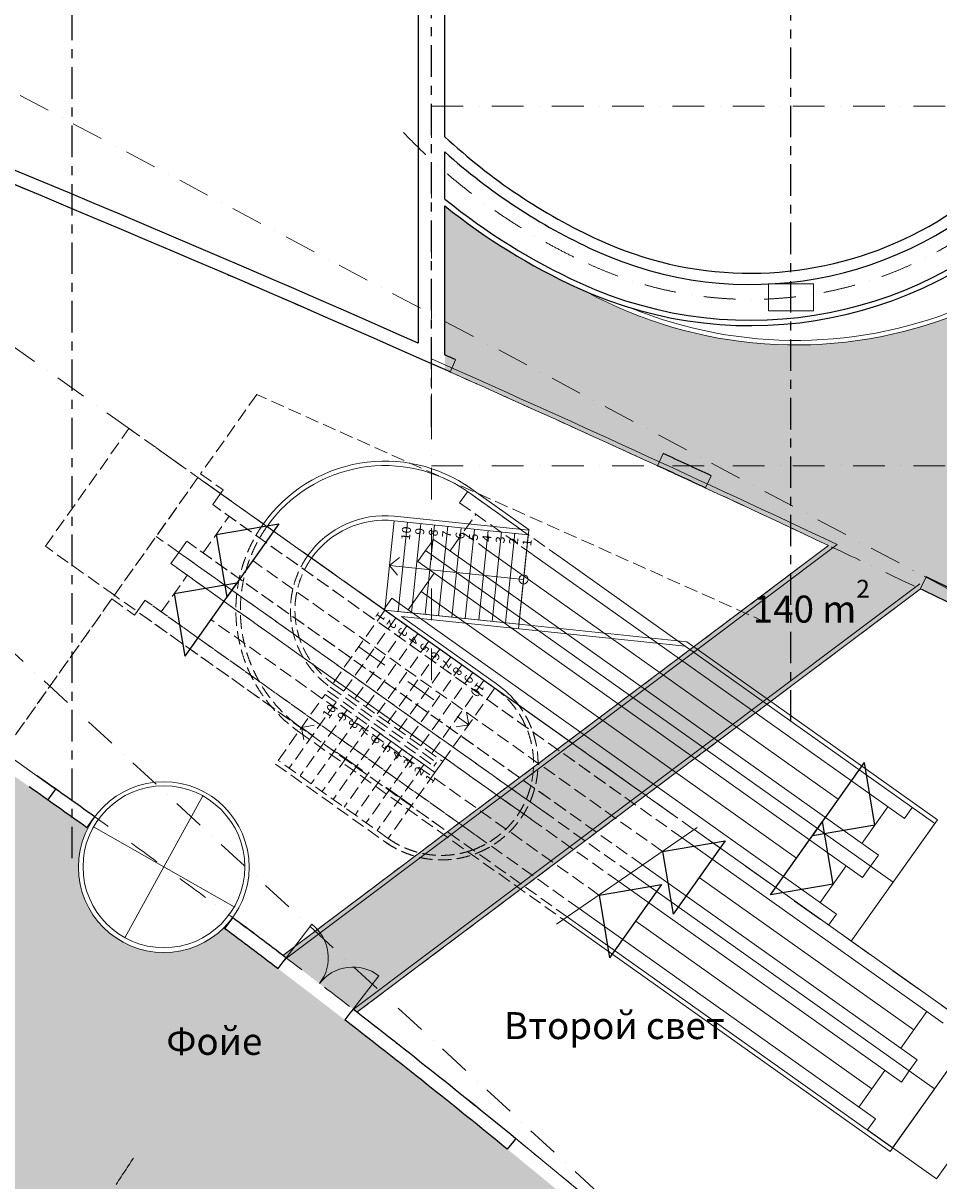
# Model space of a CAD drawing. Units: millimetres. Extents: x 577139 to 1222174, y 170450 to 565040.
# Drawn here: x 1176191 to 1196571, y 350582 to 376339 of the extents above; entities that cross this region are included whole.
import ezdxf
from ezdxf.enums import TextEntityAlignment as Align

# ---------------------------------------------------------------- set-up
doc = ezdxf.new("R2010")
doc.units = ezdxf.units.MM
doc.header["$MEASUREMENT"] = 0
for name, pattern in [('оси', [1300, 700, -200, 200, -200]), ('Штриховая', [420, 300, -120]), ('Штрихпунктирная', [1340.555525, 705.555534, -352.777767, 0, -282.222223])]:
    doc.linetypes.add(name, pattern=pattern)
doc.layers.add('0-KARINA 8 FEVRAL', color=7, linetype='Continuous')
doc.layers.add('ArchiCAD Windows', color=7, linetype='Continuous')
for name, color, linetype, lineweight in [('0-KARINA 8 FEVRAL_Pen_No__181', 181, 'Continuous', 18), ('0-KARINA 8 FEVRAL_Pen_No__20', 7, 'Continuous', 13), ('0-KARINA 8 FEVRAL_Pen_No__7', 7, 'Continuous', 25), ('0_Pen_No__7', 7, 'Continuous', 25), ('ArchiCAD Doors_Pen_No__20', 7, 'Continuous', 13), ('ArchiCAD Windows_Pen_No__7', 7, 'Continuous', 25)]:
    doc.layers.add(name, color=color, linetype=linetype, lineweight=lineweight)
for name, color, linetype, lineweight, true_color in [('0-KARINA 8 FEVRAL_Pen_No__21', 7, 'Continuous', 18, 0xced3fd), ('0-KARINA 8 FEVRAL_Pen_No__88', 7, 'Continuous', 18, 0x092600), ('ArchiCAD Windows_Pen_No__23', 7, 'Continuous', 18, 0xffefad)]:
    doc.layers.add(name, color=color, linetype=linetype, lineweight=lineweight, true_color=true_color)
doc.styles.add('GENERATED_STYLE_1', font='txt')
doc.styles.add('GENERATED_STYLE_3', font='txt')

# ---------------------------------------------------------------- blocks, each defined once
blk = doc.blocks.new('Wall_53', base_point=(1185279, 406490))
at = {"layer": '0-KARINA 8 FEVRAL_Pen_No__7', "linetype": 'Continuous', "flags": 128}
for points in [[(1184979, 406490), (1184979, 369221)], [(1185579, 373813), (1185579, 406490)], [(1185579, 372426), (1185579, 373474)], [(1185579, 368955), (1185579, 372272)]]:
    blk.add_lwpolyline(points, dxfattribs=at)
blk = doc.blocks.new('Storefront Window 16')
at = {"layer": 'ArchiCAD Windows_Pen_No__23', "linetype": 'Continuous'}
blk.add_line((-1000, 0), (1000, 0), dxfattribs=at)
at = {"layer": 'ArchiCAD Windows_Pen_No__7', "linetype": 'Continuous'}
for p, q in [((-1000, 0), (-1000, -80)), ((1000, 0), (1000, -80))]:
    blk.add_line(p, q, dxfattribs=at)
blk = doc.blocks.new('Storefront Window 16_2')
at = {"layer": 'ArchiCAD Windows_Pen_No__23', "linetype": 'Continuous'}
blk.add_line((-2000, 0), (2000, 0), dxfattribs=at)
at = {"layer": 'ArchiCAD Windows_Pen_No__7', "linetype": 'Continuous'}
for p, q in [((-2001, 0), (-2000, -80)), ((2001, 0), (2000, -80))]:
    blk.add_line(p, q, dxfattribs=at)
blk = doc.blocks.new('Double Door 16')
at = {"layer": 'ArchiCAD Doors_Pen_No__20', "linetype": 'Continuous'}
for p, q in [((-940, 0), (-940, 940)), ((940, 0), (940, 940)), ((-941, 0), (-940, -115)), ((941, 0), (940, -115)), ((-940, -115), (-939, -300)), ((940, -115), (939, -300))]:
    blk.add_line(p, q, dxfattribs=at)
for centre, radius, start, end in [((-940, 0), 940, 0, 90), ((940, 0), 940, 90, 180), ((0, -187888), 187890, 90.28682, 90.29811), ((0, -187888), 187890, 89.70189, 89.71318), ((0, -187888), 187590, 90.28682, 90.29812), ((0, -187888), 187590, 90.28682, 90.29812), ((0, -187888), 187590, 89.70188, 89.71318), ((0, -187888), 187590, 89.70188, 89.71318)]:
    blk.add_arc(centre, radius, start, end, dxfattribs=at)
blk = doc.blocks.new('Wall_59', base_point=(1196128, 343722))
at = {"layer": '0-KARINA 8 FEVRAL_Pen_No__7', "linetype": 'Continuous'}
for p, q in [((1181971, 355453), (1181860, 355306)), ((1182041, 355545), (1181971, 355453)), ((1183463, 354309), (1183350, 354163)), ((1183534, 354400), (1183463, 354309)), ((1187105, 351459), (1186966, 351288)), ((1187156, 351521), (1187105, 351459)), ((1188649, 350187), (1188508, 350018)), ((1188700, 350248), (1188649, 350187)), ((1192714, 346701), (1192568, 346537)), ((1192767, 346761), (1192714, 346701)), ((1195685, 344023), (1195536, 343861)), ((1195739, 344082), (1195685, 344023))]:
    blk.add_line(p, q, dxfattribs=at)
at = {"layer": '0-KARINA 8 FEVRAL_Pen_No__7', "linetype": 'Continuous', "flags": 128}
blk.add_lwpolyline([(1180854, 356438), (1180674, 356198)], dxfattribs=at)
at = {"layer": '0-KARINA 8 FEVRAL_Pen_No__7', "linetype": 'Continuous'}
for radius, start, end in [(187890, 52.80061, 53.25379), (187590, 52.80061, 53.25379), (187890, 52.80061, 52.81189), (187590, 52.80061, 52.81191), (187590, 52.21566, 52.22696), (187590, 50.81593, 52.22696), (187890, 52.21568, 52.22696), (187890, 50.81593, 52.22696), (187890, 48.57219, 50.20578), (187590, 48.57219, 50.20578), (187590, 47.19017, 47.35188), (187890, 47.19017, 47.35188)]:
    blk.add_arc((1068444, 205883), radius, start, end, dxfattribs=at)
at = {"layer": 'ArchiCAD Doors_Pen_No__20', "linetype": 'Continuous', "xscale": -1, "zscale": 1000, "rotation": 322.5137868767918}
blk.add_blockref('Double Door 16', (1182787, 354972), dxfattribs=at)
at = {"layer": 'ArchiCAD Windows', "color": 250, "linetype": 'Continuous', "lineweight": 18, "true_color": 0x26131c, "xscale": -1, "zscale": 1000, "rotation": 320.5108582198191}
blk.add_blockref('Storefront Window 16', (1187928, 350885), dxfattribs=at)
at = {"layer": 'ArchiCAD Windows', "color": 250, "linetype": 'Continuous', "lineweight": 18, "true_color": 0x26131c, "zscale": 1000, "rotation": 317.9620355260493}
blk.add_blockref('Storefront Window 16_2', (1194253, 345422), dxfattribs=at)
blk = doc.blocks.new('Wall_78', base_point=(1177786, 358681))
at = {"layer": '0-KARINA 8 FEVRAL_Pen_No__7', "linetype": 'Continuous', "flags": 128}
blk.add_lwpolyline([(1177611, 358437), (1177786, 358681)], dxfattribs=at)
at = {"layer": '0-KARINA 8 FEVRAL_Pen_No__7', "linetype": 'Continuous'}
for radius, end in [(187890, 54.89321), (187590, 54.89356)]:
    blk.add_arc((1068444, 205883), radius, 54.41259, end, dxfattribs=at)
blk = doc.blocks.new('Storefront Window 16_4')
at = {"layer": 'ArchiCAD Windows_Pen_No__23', "linetype": 'Continuous'}
blk.add_line((-1000, 0), (1000, 0), dxfattribs=at)
at = {"layer": 'ArchiCAD Windows_Pen_No__7', "linetype": 'Continuous'}
for p, q in [((-1000, 0), (-1000, -80)), ((1000, 0), (1000, -80))]:
    blk.add_line(p, q, dxfattribs=at)
blk = doc.blocks.new('Wall_81', base_point=(1176500, 359593))
at = {"layer": '0-KARINA 8 FEVRAL_Pen_No__7', "linetype": 'Continuous'}
for p, q in [((1175234, 360392), (1175107, 360212)), ((1175280, 360458), (1175234, 360392)), ((1176864, 359234), (1176736, 359055)), ((1176911, 359299), (1176864, 359234))]:
    blk.add_line(p, q, dxfattribs=at)
for radius, start, end in [(186120, 55.04272, 58.49499), (186420, 54.91213, 58.28066), (186120, 54.91213, 54.96573)]:
    blk.add_arc((1068120, 207916), radius, start, end, dxfattribs=at)
at = {"layer": 'ArchiCAD Windows', "color": 250, "linetype": 'Continuous', "lineweight": 18, "true_color": 0x26131c, "zscale": 1000, "rotation": 324.604647619028}
blk.add_blockref('Storefront Window 16_4', (1176095, 359878), dxfattribs=at)
blk = doc.blocks.new('Wall_107', base_point=(1189016, 371511))
at = {"layer": '0-KARINA 8 FEVRAL_Pen_No__7', "linetype": 'Continuous'}
for radius, start, end in [(8067, 245.3595, 338.7962), (8317, 316.9502, 338.7962), (8317, 245.3595, 315.1357)]:
    blk.add_arc((1192380, 378843), radius, start, end, dxfattribs=at)
blk = doc.blocks.new('Wall_109', base_point=(1185279, 374101))
at = {"layer": '0-KARINA 8 FEVRAL_Pen_No__7', "linetype": 'Continuous'}
for radius, start, end in [(12979, 227.0183, 245.3596), (13229, 228.0192, 245.3595)]:
    blk.add_arc((1194427, 383307), radius, start, end, dxfattribs=at)
blk = doc.blocks.new('Wall_119', base_point=(1185279, 372519))
at = {"layer": '0-KARINA 8 FEVRAL_Pen_No__7', "linetype": 'Continuous'}
for radius, start in [(14025, 230.8824), (14145, 231.2766)]:
    blk.add_arc((1194427, 383307), radius, start, 245.3596, dxfattribs=at)
blk = doc.blocks.new('Wall_120', base_point=(1188530, 370451))
at = {"layer": '0-KARINA 8 FEVRAL_Pen_No__7', "linetype": 'Continuous'}
for radius, start, end in [(9113, 318.5155, 338.7962), (9233, 318.7271, 338.7962), (9233, 245.3595, 317.1093), (9113, 245.3595, 316.8745)]:
    blk.add_arc((1192380, 378843), radius, start, end, dxfattribs=at)
blk = doc.blocks.new('Simple Door Opening_9')
at = {"layer": 'ArchiCAD Doors_Pen_No__20', "linetype": 'Continuous'}
for p, q in [((-2532, 0), (-2534, -300)), ((2532, 0), (2534, -300))]:
    blk.add_line(p, q, dxfattribs=at)
for p in [(-2532, 0), (-2532, 0), (2532, 0), (2532, 0)]:
    blk.add_point(p, dxfattribs=at)
blk = doc.blocks.new('Simple Door Opening_10')
at = {"layer": 'ArchiCAD Doors_Pen_No__20', "linetype": 'Continuous'}
for p, q in [((-2642, 0), (-2643, -300)), ((2642, 0), (2643, -300))]:
    blk.add_line(p, q, dxfattribs=at)
for p in [(-2642, 0), (-2642, 0), (2642, 0), (2642, 0)]:
    blk.add_point(p, dxfattribs=at)
blk = doc.blocks.new('Wall_161', base_point=(1197142, 363276))
at = {"layer": '0-KARINA 8 FEVRAL_Pen_No__7', "linetype": 'Continuous'}
for radius, start, end in [(420555, 66.14374, 71.40562), (420255, 66.0193, 71.40562), (420555, 66.0193, 66.05433), (420555, 65.16829, 65.3289), (420255, 65.16829, 65.3289), (420555, 64.29901, 64.448), (420255, 64.29901, 64.448)]:
    blk.add_arc((1014888, -15402), radius, start, end, dxfattribs=at)
at = {"layer": 'ArchiCAD Doors_Pen_No__20', "linetype": 'Continuous', "zscale": 1000}
for name, p, rotation in [('Simple Door Opening_9', (1187999, 367534), 155.6741024461015), ('Simple Door Opening_10', (1193767, 364873), 154.8081449381942)]:
    blk.add_blockref(name, p, dxfattribs=dict(at, rotation=rotation))
blk = doc.blocks.new('Column_11', base_point=(1193279, 370240))
at = {"layer": '0-KARINA 8 FEVRAL_Pen_No__88', "linetype": 'Continuous', "flags": 128}
blk.add_lwpolyline([(1192779, 369940), (1193779, 369940), (1193779, 370540), (1192779, 370540)], close=True, dxfattribs=at)
blk = doc.blocks.new('Steel Pan Stair 16_3')
at = {"layer": '0-KARINA 8 FEVRAL_Pen_No__20', "linetype": 'Continuous'}
for p, q in [((0, 2000), (0, 0)), ((3000, 2000), (0, 2000)), ((0, 2000), (0, 0)), ((300, 2000), (300, 0)), ((600, 2000), (600, 0)), ((900, 2000), (900, 0)), ((1200, 2000), (1200, 0)), ((1500, 2000), (1500, 0)), ((1800, 2000), (1800, 0)), ((2100, 2000), (2100, 0)), ((2400, 2000), (2400, 0)), ((2700, 2000), (2700, 0)), ((3000, 0), (3000, 2000)), ((3000, 1000), (2800, 1200)), ((0, 1000), (3000, 1000)), ((2800, 800), (3000, 1000)), ((0, 0), (3000, 0))]:
    blk.add_line(p, q, dxfattribs=at)
for start, end in [(90, 270), (270, 90)]:
    blk.add_arc((0, 1000), 100, start, end, dxfattribs=at)
at = {"layer": '0-KARINA 8 FEVRAL_Pen_No__20', "style": 'GENERATED_STYLE_1'}
for tag, p in [('nStartNumbering_1', (-155, 1900)), ('nStartNumbering_2', (145, 1900)), ('nStartNumbering_3', (445, 1900)), ('nStartNumbering_4', (745, 1900)), ('nStartNumbering_5', (1045, 1900)), ('nStartNumbering_6', (1345, 1900)), ('nStartNumbering_7', (1645, 1900)), ('nStartNumbering_8', (1945, 1900)), ('nStartNumbering_9', (2245, 1900)), ('nStartNumbering_10', (2545, 1900))]:
    blk.add_attdef(tag, text='', height=200, rotation=270, dxfattribs=at).set_placement(p, align=Align.BOTTOM_LEFT)
blk = doc.blocks.new('Steel Pan Stair 16_4')
at = {"layer": '0-KARINA 8 FEVRAL_Pen_No__20', "linetype": 'Штриховая'}
for p, q in [((0, 2000), (0, 0)), ((3000, 2000), (0, 2000)), ((0, 2000), (0, 0)), ((300, 2000), (300, 0)), ((600, 2000), (600, 0)), ((900, 2000), (900, 0)), ((1200, 2000), (1200, 0)), ((1500, 2000), (1500, 0)), ((1800, 2000), (1800, 0)), ((2100, 2000), (2100, 0)), ((2400, 2000), (2400, 0)), ((2700, 2000), (2700, 0)), ((3000, 0), (3000, 2000)), ((0, 0), (3000, 0))]:
    blk.add_line(p, q, dxfattribs=at)
at = {"layer": '0-KARINA 8 FEVRAL_Pen_No__20', "linetype": 'Штрихпунктирная'}
for p, q in [((3000, 1000), (2800, 1200)), ((0, 1000), (3000, 1000)), ((2800, 800), (3000, 1000))]:
    blk.add_line(p, q, dxfattribs=at)
at = {"layer": '0-KARINA 8 FEVRAL_Pen_No__20', "style": 'GENERATED_STYLE_1'}
for tag, p in [('nStartNumbering_1', (-155, 1900)), ('nStartNumbering_2', (145, 1900)), ('nStartNumbering_3', (445, 1900)), ('nStartNumbering_4', (745, 1900)), ('nStartNumbering_5', (1045, 1900)), ('nStartNumbering_6', (1345, 1900)), ('nStartNumbering_7', (1645, 1900)), ('nStartNumbering_8', (1945, 1900)), ('nStartNumbering_9', (2245, 1900)), ('nStartNumbering_10', (2545, 1900))]:
    blk.add_attdef(tag, text='', height=200, rotation=270, dxfattribs=at).set_placement(p, align=Align.BOTTOM_LEFT)
blk = doc.blocks.new('Steel Pan Stair 16_5')
at = {"layer": '0-KARINA 8 FEVRAL_Pen_No__20', "linetype": 'Штриховая'}
for p, q in [((0, 1800), (0, 0)), ((3000, 1800), (0, 1800)), ((0, 1800), (0, 0)), ((300, 1800), (300, 0)), ((600, 1800), (600, 0)), ((900, 1800), (900, 0)), ((1200, 1800), (1200, 0)), ((1500, 1800), (1500, 0)), ((1800, 1800), (1800, 0)), ((2100, 1800), (2100, 0)), ((2400, 1800), (2400, 0)), ((2700, 1800), (2700, 0)), ((3000, 0), (3000, 1800)), ((0, 0), (3000, 0))]:
    blk.add_line(p, q, dxfattribs=at)
at = {"layer": '0-KARINA 8 FEVRAL_Pen_No__20', "linetype": 'Штрихпунктирная'}
for p, q in [((3000, 900), (2800, 1100)), ((0, 900), (3000, 900)), ((2800, 700), (3000, 900))]:
    blk.add_line(p, q, dxfattribs=at)
at = {"layer": '0-KARINA 8 FEVRAL_Pen_No__20', "style": 'GENERATED_STYLE_1'}
for tag, p in [('nStartNumbering_1', (-155, 1700)), ('nStartNumbering_2', (145, 1700)), ('nStartNumbering_3', (445, 1700)), ('nStartNumbering_4', (745, 1700)), ('nStartNumbering_5', (1045, 1700)), ('nStartNumbering_6', (1345, 1700)), ('nStartNumbering_7', (1645, 1700)), ('nStartNumbering_8', (1945, 1700)), ('nStartNumbering_9', (2245, 1700)), ('nStartNumbering_10', (2545, 1700))]:
    blk.add_attdef(tag, text='', height=200, rotation=270, dxfattribs=at).set_placement(p, align=Align.BOTTOM_LEFT)
blk = doc.blocks.new('Line_7', base_point=(1196012, 353941))
at = {"layer": '0-KARINA 8 FEVRAL_Pen_No__20', "linetype": 'Continuous'}
blk.add_line((1196012, 353941), (1191233, 357332), dxfattribs=at)
at = {"layer": '0-KARINA 8 FEVRAL_Pen_No__7', "linetype": 'Continuous'}
for p, q in [((1190418, 357910), (1191812, 358147)), ((1191812, 358147), (1190655, 356516)), ((1190418, 357910), (1190655, 356516))]:
    blk.add_line(p, q, dxfattribs=at)
blk = doc.blocks.new('Line_8', base_point=(1195081, 352630))
at = {"layer": '0-KARINA 8 FEVRAL_Pen_No__20', "linetype": 'Continuous'}
blk.add_line((1195081, 352630), (1189823, 356362), dxfattribs=at)
at = {"layer": '0-KARINA 8 FEVRAL_Pen_No__7', "linetype": 'Continuous'}
for p, q in [((1189007, 356941), (1190401, 357177)), ((1190401, 357177), (1189244, 355546)), ((1189007, 356941), (1189244, 355546))]:
    blk.add_line(p, q, dxfattribs=at)
blk = doc.blocks.new('Line_9', base_point=(1185049, 363692))
at = {"layer": '0-KARINA 8 FEVRAL_Pen_No__20', "linetype": 'Continuous'}
blk.add_line((1185049, 363692), (1193403, 357763), dxfattribs=at)
at = {"layer": '0-KARINA 8 FEVRAL_Pen_No__7', "linetype": 'Continuous'}
for p, q in [((1192824, 356948), (1193982, 358579)), ((1194219, 357184), (1193982, 358579)), ((1194219, 357184), (1192824, 356948))]:
    blk.add_line(p, q, dxfattribs=at)
blk = doc.blocks.new('Line_10', base_point=(1190418, 357910))
at = {"layer": '0-KARINA 8 FEVRAL_Pen_No__20', "linetype": 'Штриховая'}
blk.add_line((1190418, 357910), (1181301, 364381), dxfattribs=at)
at = {"layer": '0-KARINA 8 FEVRAL_Pen_No__7', "linetype": 'Continuous'}
for p, q in [((1180486, 364959), (1181880, 365196)), ((1181880, 365196), (1180722, 363565)), ((1180486, 364959), (1180722, 363565))]:
    blk.add_line(p, q, dxfattribs=at)
blk = doc.blocks.new('Line_11', base_point=(1189007, 356941))
at = {"layer": '0-KARINA 8 FEVRAL_Pen_No__20', "linetype": 'Штриховая'}
blk.add_line((1189007, 356941), (1180371, 363070), dxfattribs=at)
at = {"layer": '0-KARINA 8 FEVRAL_Pen_No__7', "linetype": 'Continuous'}
for p, q in [((1179555, 363649), (1180950, 363885)), ((1180950, 363885), (1179792, 362254)), ((1179555, 363649), (1179792, 362254))]:
    blk.add_line(p, q, dxfattribs=at)
blk = doc.blocks.new('Line_12', base_point=(1186512, 364625))
at = {"layer": '0-KARINA 8 FEVRAL_Pen_No__20', "linetype": 'Continuous'}
blk.add_line((1186512, 364625), (1194333, 359074), dxfattribs=at)
at = {"layer": '0-KARINA 8 FEVRAL_Pen_No__7', "linetype": 'Continuous'}
for p, q in [((1193755, 358259), (1194912, 359890)), ((1195149, 358495), (1194912, 359890)), ((1195149, 358495), (1193755, 358259))]:
    blk.add_line(p, q, dxfattribs=at)

msp = doc.modelspace()

# ---------------------------------------------------------------- hatches: boundary and pattern name
at = {"layer": '0-KARINA 8 FEVRAL_Pen_No__181', "linetype": 'Continuous'}
msp.add_hatch(color=256, dxfattribs=at).paths.add_polyline_path([(1188530.2, 370450.6, 0.3346534), (1200282.7, 372013.1), (1205059.9, 369722.7), (1204818.5, 364133.7), (1204774.2, 364134.8), (1202878.4, 360569.4), (1200600.1, 361704.2, 0.9721896), (1197142.2, 363276.3), (1196156.9, 363748.9), (1183619.7, 354333.2), (1181972, 355597), (1194116.4, 364717.7, 0.0057813), (1185579, 368627.2), (1185579, 372272, 0.0615258)])
at = {"layer": '0-KARINA 8 FEVRAL_Pen_No__21', "linetype": 'Continuous'}
msp.add_hatch(color=256, dxfattribs=at).paths.add_polyline_path([(1194203.2, 337272), (1196221.1, 337972.7), (1198840.3, 340808.5), (1193657.8, 345567.4, 0.0223744), (1180674.2, 356198.1), (1180833.4, 356411.2, -0.7181854), (1177421.1, 357561.5, -0.1542499), (1177766.2, 358653.3), (1177611.3, 358437), (1177609.5, 358438.4), (1177602.3, 358428.5, 0.0061528), (1174964.7, 360312.2), (1173846, 358550, -0.1118462), (1172503.5, 357576.1, 0.1543468), (1175886.1, 351381.8), (1175108.2, 349787.1), (1177060.7, 348680.4, -0.3095243), (1181746.8, 349728.5, -0.2053595)])

# ---------------------------------------------------------------- linework, layer by layer
at = {"layer": '0-KARINA 8 FEVRAL_Pen_No__20', "linetype": 'Штрихпунктирная'}
for p, q in [((1144162.1, 391723.8), (1211622.4, 329410)), ((1144162.1, 391723.8), (1217972.7, 352482.1)), ((1144162.1, 391723.8), (1199827.1, 352218.4)), ((1185279, 374489.4), (1201916.2, 374489.4)), ((1185279, 374489.4), (1185279, 361627.4)), ((1185279, 366489.4), (1201916.2, 366489.4))]:
    msp.add_line(p, q, dxfattribs=at)
at = {"layer": '0-KARINA 8 FEVRAL_Pen_No__20', "linetype": 'Штриховая'}
for p, q in [((1185279, 369351.4), (1185279, 367240.8)), ((1181391.3, 368075), (1180140.5, 366312.6)), ((1192725, 363007.2), (1181391.3, 368075)), ((1176686.3, 364699), (1178547, 367320.9)), ((1178547, 367320.9), (1180082.6, 366231.1)), ((1180140.5, 366312.6), (1180643.7, 365955.5)), ((1180082.6, 366231.1), (1175751.3, 360128)), ((1178221.9, 363609.2), (1180082.6, 366231.1)), ((1180410, 365626.3), (1180585.8, 365874)), ((1180585.8, 365874), (1180643.7, 365955.5)), ((1180585.8, 365874), (1191123.4, 358395.4)), ((1185903.9, 365669.6), (1186079.7, 365917.3)), ((1188141, 364454.4), (1186079.7, 365917.3)), ((1189494.1, 359179.2), (1180410, 365626.3)), ((1190856.8, 358212.1), (1180410, 365626.3)), ((1185903.9, 365669.6), (1187525.5, 364518.8)), ((1180196.2, 364551.7), (1180775, 365367.2)), ((1185766.6, 364702.7), (1186268.9, 365410.5)), ((1185979.5, 365002.8), (1186512.3, 364624.7)), ((1187872.9, 358731.1), (1179152.3, 364920.1)), ((1179655.4, 364563), (1179831.2, 364810.8)), ((1188250.7, 358835.5), (1179831.2, 364810.8)), ((1189979.1, 357608.8), (1179831.2, 364810.8)), ((1181972, 355597), (1194116.4, 364717.7)), ((1185255.6, 364756.1), (1185325.2, 364854.1)), ((1185325.2, 364854.1), (1185499, 364730.7)), ((1178221.9, 363609.2), (1176686.3, 364699)), ((1179479.6, 364315.3), (1179655.4, 364563)), ((1189712.5, 357425.6), (1179655.4, 364563)), ((1187495.2, 358626.7), (1179479.6, 364315.3)), ((1189445.9, 357242.3), (1179479.6, 364315.3)), ((1179265.9, 363240.8), (1179844.6, 364056.3)), ((1183619.7, 354333.2), (1196156.9, 363748.9)), ((1178164, 363527.7), (1175751.3, 360128)), ((1178164, 363527.7), (1178667.2, 363170.6)), ((1185874, 358178.5), (1178221.9, 363609.2)), ((1178725.1, 363252.1), (1178900.9, 363499.8)), ((1186251.7, 358282.9), (1178900.9, 363499.8)), ((1188568.2, 356639), (1178900.9, 363499.8)), ((1178725.1, 363252.1), (1178667.2, 363170.6)), ((1188301.6, 356455.7), (1178725.1, 363252.1)), ((1182967.2, 361486.1), (1185332.2, 359807.7)), ((1183025.1, 361567.7), (1185390.1, 359889.3)), ((1188301.6, 356455.7), (1182379.8, 360658.4)), ((1182321.9, 360576.8), (1188213.8, 356395.4)), ((1184132.6, 360536.4), (1185355.9, 359668.3)), ((1181809.7, 359855.1), (1184337.8, 358061)), ((1185332.2, 359807.7), (1185390.1, 359889.3)), ((1185355.9, 359668.3), (1185529.5, 359912.9))]:
    msp.add_line(p, q, dxfattribs=at)
at = {"layer": '0-KARINA 8 FEVRAL_Pen_No__20', "linetype": 'Continuous'}
for p, q in [((1180082.6, 366231.1), (1189871.9, 359283.6)), ((1189644.4, 359445.1), (1180082.6, 366231.1)), ((1186026, 366078), (1187452, 365066)), ((1186101.2, 365902), (1187266.2, 365075.2)), ((1184458.9, 365368.8), (1187442.7, 365056.8)), ((1187442.7, 365056.8), (1187213.8, 362868.7)), ((1181972, 355597), (1194116.4, 364717.7)), ((1194309.3, 364737.5), (1182054.9, 355534.1)), ((1185149.4, 364606.4), (1185255.6, 364756.1)), ((1185499, 364730.7), (1195224.5, 357828.5)), ((1184973.6, 364358.7), (1185149.4, 364606.4)), ((1185149.4, 364606.4), (1195551.9, 357223.7)), ((1185690.2, 364595), (1185766.6, 364702.7)), ((1187525.5, 364518.8), (1195803.3, 358644)), ((1184973.6, 364358.7), (1194872.9, 357333.1)), ((1190921.7, 362481), (1188141, 364454.4)), ((1184759.8, 363284.1), (1185338.6, 364099.6)), ((1183537.7, 354396.7), (1196145.5, 363865.4)), ((1196156.9, 363748.9), (1183619.7, 354333.2)), ((1183658.8, 363693.1), (1188423.7, 360311.4)), ((1184219, 363295.5), (1184394.8, 363543.2)), ((1184394.8, 363543.2), (1194294.1, 356517.6)), ((1184619.7, 363240.5), (1190958.2, 362577.7)), ((1184609.3, 363141.1), (1190921.7, 362481)), ((1184609.3, 363141.1), (1186725.4, 361639.3)), ((1196482.2, 358534.7), (1190921.7, 362481)), ((1190958.2, 362577.7), (1196540.1, 358616.2)), ((1180191.4, 359145.9), (1178455.3, 355992.2)), ((1194859.5, 358087.6), (1195438.2, 358903.1)), ((1195803.3, 358644), (1195979.1, 358891.8)), ((1196540.1, 358616.2), (1194621.5, 355912.8)), ((1194621.5, 355912.8), (1196482.2, 358534.7)), ((1180889.6, 356681.9), (1177757.2, 358456.2)), ((1188064.3, 356292.6), (1191190.8, 358441.7)), ((1191123.4, 358395.4), (1197402.2, 353939.4)), ((1196666.1, 354089.3), (1190856.8, 358212.1)), ((1195048.7, 357580.8), (1195224.5, 357828.5)), ((1196087.4, 353273.8), (1189979.1, 357608.8)), ((1193929.1, 356776.7), (1194507.9, 357592.2)), ((1194872.9, 357333.1), (1195048.7, 357580.8)), ((1196471.8, 352628.5), (1189712.5, 357425.6)), ((1195735.8, 352778.4), (1189445.9, 357242.3)), ((1195157, 351962.9), (1188568.2, 356639)), ((1194118.3, 356269.9), (1194294.1, 356517.6)), ((1188213.8, 356395.4), (1195483.6, 351236)), ((1195541.5, 351317.6), (1188301.6, 356455.7)), ((1195722.4, 353532.8), (1196301.1, 354348.3)), ((1197402.2, 353939.4), (1195483.6, 351236)), ((1197402.2, 353939.4), (1195541.5, 351317.6)), ((1195911.6, 353026.1), (1196087.4, 353273.8)), ((1196516.8, 350625.4), (1198377.5, 353247.2)), ((1194792, 352221.9), (1195370.8, 353037.4)), ((1195735.8, 352778.4), (1195911.6, 353026.1)), ((1194981.2, 351715.2), (1195157, 351962.9)), ((1194981.2, 351715.2), (1196516.8, 350625.4))]:
    msp.add_line(p, q, dxfattribs=at)
for centre, radius in [((1179321.1, 357561.5), 1900), ((1179323.4, 357569), 1800)]:
    msp.add_circle(centre, radius, dxfattribs=at)
at = {"layer": '0-KARINA 8 FEVRAL_Pen_No__20', "linetype": 'Штрихпунктирная'}
for centre, radius, start, end in [((1014888.4, -15402.5), 420254.8, 63.187791, 71.406468), ((1192379.6, 378842.9), 8650, 298.98021, 338.79617), ((1192379.6, 378842.9), 8650, 298.98021, 338.79617), ((1194427.5, 383307.5), 13561.8, 223.86641, 245.35955), ((1194427.5, 383307.5), 13561.8, 223.86641, 245.35955), ((1192379.6, 378842.9), 8650, 245.35955, 298.98021), ((1192379.6, 378842.9), 8650, 245.35955, 298.98021), ((1068444.2, 205883), 187890.5, 47.351879, 54.893207), ((1068444.2, 205883), 187890.5, 47.351879, 54.893207), ((1205276.1, 333162.7), 32100, 146.05346, 191.19257)]:
    msp.add_arc(centre, radius, start, end, dxfattribs=at)
at = {"layer": '0-KARINA 8 FEVRAL_Pen_No__20', "linetype": 'Continuous'}
for centre, radius, start, end in [((1193391.5, 378977.2), 9797.4, 241.47276, 339.12873), ((1193391.5, 378977.2), 9697.3, 247.79067, 339.12873), ((1014888.4, -15402.5), 420355, 64.73332, 66.086975), ((1014888.4, -15402.5), 420254.8, 64.755952, 66.080916), ((1184240.5, 363280.2), 3315, 54.63675, 144.63675), ((1184240.5, 363280.2), 3215, 54.63675, 144.63675), ((1184240.5, 363280.2), 2100, 84.02988, 144.63675), ((1184240.5, 363280.2), 2000, 84.02988, 144.63675), ((1185500.6, 359872.2), 2150, 37.09325, 55.27313)]:
    msp.add_arc(centre, radius, start, end, dxfattribs=at)
at = {"layer": '0-KARINA 8 FEVRAL_Pen_No__20', "linetype": 'Штриховая'}
for centre, radius, start, end in [((1184240.5, 363280.2), 3315, 144.63675, 234.63675), ((1184240.5, 363280.2), 3215, 144.63675, 234.63675), ((1184240.5, 363280.2), 2100, 144.63675, 234.63675), ((1184240.5, 363280.2), 2000, 144.63675, 234.63675), ((1185500.6, 359872.2), 2050, 290.0055, 54.63675), ((1185500.6, 359872.2), 2150, 291.82637, 37.09325), ((1185500.6, 359872.2), 2150, 234.38353, 291.82637), ((1185500.6, 359872.2), 2050, 234.63675, 290.0055)]:
    msp.add_arc(centre, radius, start, end, dxfattribs=at)
at = {"layer": '0_Pen_No__7', "linetype": 'оси'}
for p, q in [((1177279, 357758.7), (1177279, 431413.5)), ((1185279, 367346.8), (1185279, 431413.5)), ((1193279, 360800.3), (1193279, 431413.5))]:
    msp.add_line(p, q, dxfattribs=at)

# ---------------------------------------------------------------- block references
at = {"layer": '0-KARINA 8 FEVRAL'}
for name, p in [('Wall_53', (1185279, 406489.5)), ('Wall_161', (1197142.2, 363276.3)), ('Wall_107', (1189016.3, 371510.5)), ('Wall_120', (1188530.2, 370450.6)), ('Wall_109', (1185279, 374101.3)), ('Wall_119', (1185279, 372519.4)), ('Column_11', (1193279, 370239.8)), ('Wall_81', (1176500.4, 359592.8)), ('Wall_78', (1177785.9, 358681)), ('Wall_59', (1196128.4, 343722))]:
    msp.add_blockref(name, p, dxfattribs=at)
at = {"layer": '0-KARINA 8 FEVRAL', "linetype": 'Штриховая'}
for name, p in [('Line_10', (1190418, 357910.5)), ('Line_11', (1189007, 356940.6))]:
    msp.add_blockref(name, p, dxfattribs=at)
at = {"layer": '0-KARINA 8 FEVRAL', "linetype": 'Continuous'}
for name, p in [('Line_12', (1186512.3, 364624.7)), ('Line_9', (1185049.2, 363691.9)), ('Line_7', (1196011.8, 353940.6)), ('Line_8', (1195081.4, 352629.7))]:
    msp.add_blockref(name, p, dxfattribs=at)
at = {"layer": '0-KARINA 8 FEVRAL_Pen_No__20', "linetype": 'Continuous'}
ref = msp.add_blockref('Steel Pan Stair 16_3', (1187224.2, 362968.2), dxfattribs=dict(at, xscale=-0.9999999999999999, zscale=1000, rotation=354.0298848720565))
ref.add_attrib('nStartNumbering', '1', dxfattribs={"color": 7, "linetype": 'Continuous', "height": 200, "rotation": 84.02988, "style": 'GENERATED_STYLE_1'}).set_placement((1187560.1, 364690.8), align=Align.BOTTOM_LEFT)
ref.add_attrib('nStartNumbering_2', '2', dxfattribs={"color": 7, "linetype": 'Continuous', "height": 200, "rotation": 84.02988, "style": 'GENERATED_STYLE_1'}).set_placement((1187261.8, 364722), align=Align.BOTTOM_LEFT)
ref.add_attrib('nStartNumbering_3', '3', dxfattribs={"color": 7, "linetype": 'Continuous', "height": 200, "rotation": 84.02988, "style": 'GENERATED_STYLE_1'}).set_placement((1186963.4, 364753.2), align=Align.BOTTOM_LEFT)
ref.add_attrib('nStartNumbering_4', '4', dxfattribs={"color": 7, "linetype": 'Continuous', "height": 200, "rotation": 84.02988, "style": 'GENERATED_STYLE_1'}).set_placement((1186665, 364784.4), align=Align.BOTTOM_LEFT)
ref.add_attrib('nStartNumbering_5', '5', dxfattribs={"color": 7, "linetype": 'Continuous', "height": 200, "rotation": 84.02988, "style": 'GENERATED_STYLE_1'}).set_placement((1186366.6, 364815.6), align=Align.BOTTOM_LEFT)
ref.add_attrib('nStartNumbering_6', '6', dxfattribs={"color": 7, "linetype": 'Continuous', "height": 200, "rotation": 84.02988, "style": 'GENERATED_STYLE_1'}).set_placement((1186068.3, 364846.8), align=Align.BOTTOM_LEFT)
ref.add_attrib('nStartNumbering_7', '7', dxfattribs={"color": 7, "linetype": 'Continuous', "height": 200, "rotation": 84.02988, "style": 'GENERATED_STYLE_1'}).set_placement((1185769.9, 364878), align=Align.BOTTOM_LEFT)
ref.add_attrib('nStartNumbering_8', '8', dxfattribs={"color": 7, "linetype": 'Continuous', "height": 200, "rotation": 84.02988, "style": 'GENERATED_STYLE_1'}).set_placement((1185471.5, 364909.2), align=Align.BOTTOM_LEFT)
ref.add_attrib('nStartNumbering_9', '9', dxfattribs={"color": 7, "linetype": 'Continuous', "height": 200, "rotation": 84.02988, "style": 'GENERATED_STYLE_1'}).set_placement((1185173.1, 364940.4), align=Align.BOTTOM_LEFT)
ref.add_attrib('nStartNumbering_10', '10', dxfattribs={"color": 7, "linetype": 'Continuous', "height": 200, "rotation": 84.02988, "style": 'GENERATED_STYLE_1'}).set_placement((1184859, 364820.7), align=Align.BOTTOM_LEFT)
ref = msp.add_blockref('Steel Pan Stair 16_4', (1183083, 361649.2), dxfattribs=dict(at, zscale=1000, rotation=324.6367506740975))
ref.add_attrib('nStartNumbering', '1', dxfattribs={"color": 7, "linetype": 'Continuous', "height": 200, "rotation": 234.63675, "style": 'GENERATED_STYLE_1'}).set_placement((1184056.3, 363288.3), align=Align.BOTTOM_LEFT)
ref.add_attrib('nStartNumbering_2', '2', dxfattribs={"color": 7, "linetype": 'Continuous', "height": 200, "rotation": 234.63675, "style": 'GENERATED_STYLE_1'}).set_placement((1184301, 363114.7), align=Align.BOTTOM_LEFT)
ref.add_attrib('nStartNumbering_3', '3', dxfattribs={"color": 7, "linetype": 'Continuous', "height": 200, "rotation": 234.63675, "style": 'GENERATED_STYLE_1'}).set_placement((1184545.6, 362941), align=Align.BOTTOM_LEFT)
ref.add_attrib('nStartNumbering_4', '4', dxfattribs={"color": 7, "linetype": 'Continuous', "height": 200, "rotation": 234.63675, "style": 'GENERATED_STYLE_1'}).set_placement((1184790.3, 362767.4), align=Align.BOTTOM_LEFT)
ref.add_attrib('nStartNumbering_5', '5', dxfattribs={"color": 7, "linetype": 'Continuous', "height": 200, "rotation": 234.63675, "style": 'GENERATED_STYLE_1'}).set_placement((1185034.9, 362593.8), align=Align.BOTTOM_LEFT)
ref.add_attrib('nStartNumbering_6', '6', dxfattribs={"color": 7, "linetype": 'Continuous', "height": 200, "rotation": 234.63675, "style": 'GENERATED_STYLE_1'}).set_placement((1185279.6, 362420.2), align=Align.BOTTOM_LEFT)
ref.add_attrib('nStartNumbering_7', '7', dxfattribs={"color": 7, "linetype": 'Continuous', "height": 200, "rotation": 234.63675, "style": 'GENERATED_STYLE_1'}).set_placement((1185524.2, 362246.5), align=Align.BOTTOM_LEFT)
ref.add_attrib('nStartNumbering_8', '8', dxfattribs={"color": 7, "linetype": 'Continuous', "height": 200, "rotation": 234.63675, "style": 'GENERATED_STYLE_1'}).set_placement((1185768.9, 362072.9), align=Align.BOTTOM_LEFT)
ref.add_attrib('nStartNumbering_9', '9', dxfattribs={"color": 7, "linetype": 'Continuous', "height": 200, "rotation": 234.63675, "style": 'GENERATED_STYLE_1'}).set_placement((1186013.5, 361899.3), align=Align.BOTTOM_LEFT)
ref.add_attrib('nStartNumbering_10', '10', dxfattribs={"color": 7, "linetype": 'Continuous', "height": 200, "rotation": 234.63675, "style": 'GENERATED_STYLE_1'}).set_placement((1186258.2, 361725.7), align=Align.BOTTOM_LEFT)
ref = msp.add_blockref('Steel Pan Stair 16_5', (1184314.1, 358200.4), dxfattribs=dict(at, xscale=-1, zscale=1000, rotation=324.6367506740975))
ref.add_attrib('nStartNumbering', '1', dxfattribs={"color": 7, "linetype": 'Continuous', "height": 200, "rotation": 54.63675, "style": 'GENERATED_STYLE_1'}).set_placement((1185336.5, 359373.3), align=Align.BOTTOM_LEFT)
ref.add_attrib('nStartNumbering_2', '2', dxfattribs={"color": 7, "linetype": 'Continuous', "height": 200, "rotation": 54.63675, "style": 'GENERATED_STYLE_1'}).set_placement((1185091.8, 359546.9), align=Align.BOTTOM_LEFT)
ref.add_attrib('nStartNumbering_3', '3', dxfattribs={"color": 7, "linetype": 'Continuous', "height": 200, "rotation": 54.63675, "style": 'GENERATED_STYLE_1'}).set_placement((1184847.2, 359720.6), align=Align.BOTTOM_LEFT)
ref.add_attrib('nStartNumbering_4', '4', dxfattribs={"color": 7, "linetype": 'Continuous', "height": 200, "rotation": 54.63675, "style": 'GENERATED_STYLE_1'}).set_placement((1184602.5, 359894.2), align=Align.BOTTOM_LEFT)
ref.add_attrib('nStartNumbering_5', '5', dxfattribs={"color": 7, "linetype": 'Continuous', "height": 200, "rotation": 54.63675, "style": 'GENERATED_STYLE_1'}).set_placement((1184357.9, 360067.8), align=Align.BOTTOM_LEFT)
ref.add_attrib('nStartNumbering_6', '6', dxfattribs={"color": 7, "linetype": 'Continuous', "height": 200, "rotation": 54.63675, "style": 'GENERATED_STYLE_1'}).set_placement((1184113.2, 360241.5), align=Align.BOTTOM_LEFT)
ref.add_attrib('nStartNumbering_7', '7', dxfattribs={"color": 7, "linetype": 'Continuous', "height": 200, "rotation": 54.63675, "style": 'GENERATED_STYLE_1'}).set_placement((1183868.6, 360415.1), align=Align.BOTTOM_LEFT)
ref.add_attrib('nStartNumbering_8', '8', dxfattribs={"color": 7, "linetype": 'Continuous', "height": 200, "rotation": 54.63675, "style": 'GENERATED_STYLE_1'}).set_placement((1183623.9, 360588.7), align=Align.BOTTOM_LEFT)
ref.add_attrib('nStartNumbering_9', '9', dxfattribs={"color": 7, "linetype": 'Continuous', "height": 200, "rotation": 54.63675, "style": 'GENERATED_STYLE_1'}).set_placement((1183379.3, 360762.3), align=Align.BOTTOM_LEFT)
ref.add_attrib('nStartNumbering_10', '10', dxfattribs={"color": 7, "linetype": 'Continuous', "height": 200, "rotation": 54.63675, "style": 'GENERATED_STYLE_1'}).set_placement((1183046.8, 360812.2), align=Align.BOTTOM_LEFT)

# ---------------------------------------------------------------- texts
at = {"layer": '0-KARINA 8 FEVRAL_Pen_No__20', "insert": (1192429.2, 363002.6), "char_height": 600, "attachment_point": 7, "style": 'GENERATED_STYLE_3'}
msp.add_mtext('{\\fArial Narrow|b0|i0|c204|p34;140 m{\\H0.66x;\\S2^  ;}}', dxfattribs=at)
at = {"layer": '0-KARINA 8 FEVRAL_Pen_No__7', "linetype": 'Continuous', "char_height": 600, "attachment_point": 1, "style": 'GENERATED_STYLE_1'}
for s, insert in [('{Второй свет}', (1186892.3, 354335.6)), ('{Фойе}', (1179378.5, 353985.4))]:
    msp.add_mtext(s, dxfattribs=dict(at, insert=insert))

doc.saveas('drawing.dxf')
